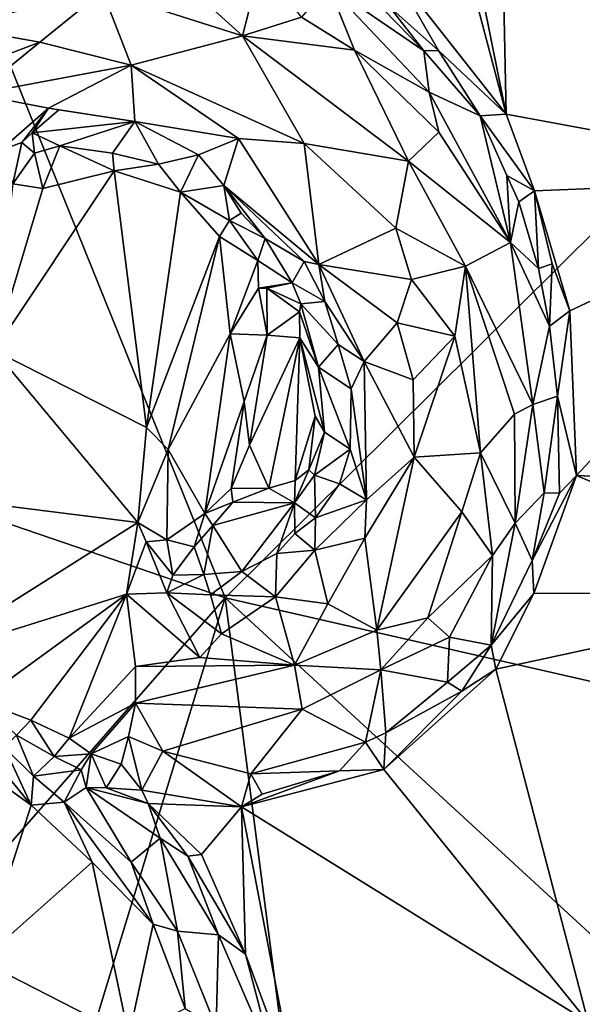
# Model space of a CAD drawing. Units: metres. Extents: x 24.6 to 29.5, y -12.2 to 12.1.
# Drawn here: x 27.6 to 28.4, y -5.4 to -4.1 of the extents above; entities that cross this region are included whole.
import ezdxf

# ---------------------------------------------------------------- set-up
doc = ezdxf.new("R2010")
doc.units = ezdxf.units.M

msp = doc.modelspace()

# ---------------------------------------------------------------- linework, layer by layer
at = {"layer": '1'}
for points in [[(26.3649, -4.3305, -1.5905), (26.5779, -1.5767, -1.5937), (27.9027, -4.8568, -1.5918)], [(26.5779, -1.5767, -1.5937), (28.8449, -3.9214, -1.5902), (27.9027, -4.8568, -1.5918)], [(28.151, -3.7325, -1.1324), (28.2552, -4.2495, -1.129), (28.2409, -3.5434, -1.1375)], [(28.2409, -3.5434, -1.1375), (28.2552, -4.2495, -1.129), (28.6899, -4.3299, -1.1246)], [(28.2409, -3.5434, -1.1375), (28.6899, -4.3299, -1.1246), (28.6986, -3.858, -1.129)], [(28.151, -3.7325, -1.1324), (28.1407, -3.8152, -1.1323), (28.2552, -4.2495, -1.129)], [(28.1407, -3.8152, -1.1323), (28.1108, -4.0658, -1.132), (28.2552, -4.2495, -1.129)], [(29.2888, -5.1738, -1.5836), (27.9027, -4.8568, -1.5918), (28.8449, -3.9214, -1.5902)], [(27.8062, -4.0439, -0.9028), (27.7485, -4.095, -0.8615), (27.9242, -4.1509, -0.8759)], [(27.9472, -4.0612, -0.9491), (27.8062, -4.0439, -0.9028), (27.9242, -4.1509, -0.8759)], [(27.9472, -4.0612, -0.9491), (27.9242, -4.1509, -0.8759), (27.9983, -4.1277, -0.9216)], [(28.1108, -4.0658, -1.132), (28.1094, -4.1149, -1.1191), (28.1703, -4.1693, -1.1211)], [(28.1108, -4.0658, -1.132), (28.1703, -4.1693, -1.1211), (28.2552, -4.2495, -1.129)], [(27.5548, -4.0881, -0.8543), (27.5589, -4.1395, -0.8513), (27.7485, -4.095, -0.8615)], [(28.0323, -4.088, -1.0299), (27.9983, -4.1277, -0.9216), (28.0649, -4.1692, -0.9403)], [(28.0666, -4.0821, -1.1196), (28.0323, -4.088, -1.0299), (28.1519, -4.1699, -1.1031)], [(28.0323, -4.088, -1.0299), (28.0649, -4.1692, -0.9403), (28.1587, -4.2218, -1.0137)], [(28.1519, -4.1699, -1.1031), (28.0323, -4.088, -1.0299), (28.1587, -4.2218, -1.0137)], [(28.0666, -4.0821, -1.1196), (28.1519, -4.1699, -1.1031), (28.1094, -4.1149, -1.1191)], [(27.7485, -4.095, -0.8615), (27.5589, -4.1395, -0.8513), (27.67, -4.1592, -0.8551)], [(27.7485, -4.095, -0.8615), (27.67, -4.1592, -0.8551), (27.7844, -4.1881, -0.8603)], [(27.7485, -4.095, -0.8615), (27.7844, -4.1881, -0.8603), (27.9242, -4.1509, -0.8759)], [(28.1094, -4.1149, -1.1191), (28.1519, -4.1699, -1.1031), (28.1703, -4.1693, -1.1211)], [(27.9983, -4.1277, -0.9216), (27.9242, -4.1509, -0.8759), (28.0649, -4.1692, -0.9403)], [(27.5589, -4.1395, -0.8513), (27.513, -4.2186, -0.8789), (27.67, -4.1592, -0.8551)], [(27.9242, -4.1509, -0.8759), (27.7844, -4.1881, -0.8603), (28.0016, -4.2864, -0.8801)], [(27.9242, -4.1509, -0.8759), (28.0016, -4.2864, -0.8801), (28.1326, -4.3085, -0.9161)], [(27.9242, -4.1509, -0.8759), (28.1326, -4.3085, -0.9161), (28.0649, -4.1692, -0.9403)], [(27.513, -4.2186, -0.8789), (27.5897, -4.2244, -0.8872), (27.67, -4.1592, -0.8551)], [(27.67, -4.1592, -0.8551), (27.5897, -4.2244, -0.8872), (27.7844, -4.1881, -0.8603)], [(28.0649, -4.1692, -0.9403), (28.1326, -4.3085, -0.9161), (28.1708, -4.2722, -0.9771)], [(28.0649, -4.1692, -0.9403), (28.1708, -4.2722, -0.9771), (28.1587, -4.2218, -1.0137)], [(28.1703, -4.1693, -1.1211), (28.1519, -4.1699, -1.1031), (28.2228, -4.2517, -1.1155)], [(28.1519, -4.1699, -1.1031), (28.1587, -4.2218, -1.0137), (28.2228, -4.2517, -1.1155)], [(28.2552, -4.2495, -1.129), (28.1703, -4.1693, -1.1211), (28.2228, -4.2517, -1.1155)], [(27.5897, -4.2244, -0.8872), (27.6808, -4.2421, -0.9083), (27.7844, -4.1881, -0.8603)], [(27.6808, -4.2421, -0.9083), (27.7892, -4.2588, -0.8949), (27.7844, -4.1881, -0.8603)], [(27.7844, -4.1881, -0.8603), (27.7892, -4.2588, -0.8949), (27.9193, -4.2799, -0.8868)], [(27.7844, -4.1881, -0.8603), (27.9193, -4.2799, -0.8868), (28.0016, -4.2864, -0.8801)], [(27.6808, -4.2421, -0.9083), (27.5897, -4.2244, -0.8872), (27.6201, -4.2951, -1.0165)], [(28.2228, -4.2517, -1.1155), (28.1587, -4.2218, -1.0137), (28.2609, -4.4107, -1.0207)], [(28.1587, -4.2218, -1.0137), (28.1708, -4.2722, -0.9771), (28.2609, -4.4107, -1.0207)], [(27.6201, -4.2951, -1.0165), (27.6474, -4.2849, -0.9907), (27.6808, -4.2421, -0.9083)], [(27.6808, -4.2421, -0.9083), (27.6474, -4.2849, -0.9907), (27.6604, -4.2727, -0.9695)], [(27.6808, -4.2421, -0.9083), (27.6604, -4.2727, -0.9695), (27.6939, -4.2438, -0.9144)], [(27.6939, -4.2438, -0.9144), (27.6604, -4.2727, -0.9695), (27.7892, -4.2588, -0.8949)], [(27.6808, -4.2421, -0.9083), (27.6939, -4.2438, -0.9144), (27.7892, -4.2588, -0.8949)], [(28.2228, -4.2517, -1.1155), (28.2911, -4.3459, -1.127), (28.2552, -4.2495, -1.129)], [(28.2228, -4.2517, -1.1155), (28.2609, -4.4107, -1.0207), (28.2561, -4.3266, -1.104)], [(28.2228, -4.2517, -1.1155), (28.2561, -4.3266, -1.104), (28.2911, -4.3459, -1.127)], [(28.2552, -4.2495, -1.129), (28.2911, -4.3459, -1.127), (28.6899, -4.3299, -1.1246)], [(27.6604, -4.2727, -0.9695), (27.695, -4.2891, -0.968), (27.7892, -4.2588, -0.8949)], [(27.7892, -4.2588, -0.8949), (27.695, -4.2891, -0.968), (27.7613, -4.2986, -0.9537)], [(27.7892, -4.2588, -0.8949), (27.7613, -4.2986, -0.9537), (27.8189, -4.3121, -0.9631)], [(27.9193, -4.2799, -0.8868), (27.7892, -4.2588, -0.8949), (27.8691, -4.3005, -0.912)], [(27.7892, -4.2588, -0.8949), (27.8189, -4.3121, -0.9631), (27.8691, -4.3005, -0.912)], [(27.6604, -4.2727, -0.9695), (27.6474, -4.2849, -0.9907), (27.6632, -4.2986, -0.9832)], [(27.6604, -4.2727, -0.9695), (27.6632, -4.2986, -0.9832), (27.695, -4.2891, -0.968)], [(28.1708, -4.2722, -0.9771), (28.1326, -4.3085, -0.9161), (28.2609, -4.4107, -1.0207)], [(27.6201, -4.2951, -1.0165), (27.6359, -4.3369, -0.9976), (27.6474, -4.2849, -0.9907)], [(27.6474, -4.2849, -0.9907), (27.6359, -4.3369, -0.9976), (27.6632, -4.2986, -0.9832)], [(27.6632, -4.2986, -0.9832), (27.6738, -4.3429, -0.9772), (27.695, -4.2891, -0.968)], [(27.695, -4.2891, -0.968), (27.6738, -4.3429, -0.9772), (27.7633, -4.3206, -0.9685)], [(27.695, -4.2891, -0.968), (27.7633, -4.3206, -0.9685), (27.7613, -4.2986, -0.9537)], [(27.8691, -4.3005, -0.912), (27.9008, -4.3392, -0.9431), (27.9193, -4.2799, -0.8868)], [(27.9193, -4.2799, -0.8868), (27.9008, -4.3392, -0.9431), (28.0201, -4.4382, -0.9345)], [(27.9193, -4.2799, -0.8868), (28.0201, -4.4382, -0.9345), (28.0016, -4.2864, -0.8801)], [(28.1326, -4.3085, -0.9161), (28.0016, -4.2864, -0.8801), (28.1167, -4.3925, -0.901)], [(28.0016, -4.2864, -0.8801), (28.0201, -4.4382, -0.9345), (28.1167, -4.3925, -0.901)], [(27.6632, -4.2986, -0.9832), (27.6359, -4.3369, -0.9976), (27.6738, -4.3429, -0.9772)], [(27.7613, -4.2986, -0.9537), (27.7633, -4.3206, -0.9685), (27.8189, -4.3121, -0.9631)], [(27.8189, -4.3121, -0.9631), (27.8466, -4.3475, -0.9706), (27.8691, -4.3005, -0.912)], [(27.8691, -4.3005, -0.912), (27.8466, -4.3475, -0.9706), (27.9008, -4.3392, -0.9431)], [(27.8189, -4.3121, -0.9631), (27.7633, -4.3206, -0.9685), (27.8466, -4.3475, -0.9706)], [(28.1326, -4.3085, -0.9161), (28.1167, -4.3925, -0.901), (28.2043, -4.4402, -0.9367)], [(28.1326, -4.3085, -0.9161), (28.2043, -4.4402, -0.9367), (28.2609, -4.4107, -1.0207)], [(27.6738, -4.3429, -0.9772), (27.6125, -4.5463, -0.9878), (27.7633, -4.3206, -0.9685)], [(27.7633, -4.3206, -0.9685), (27.6125, -4.5463, -0.9878), (27.8037, -4.6431, -0.9907)], [(27.7633, -4.3206, -0.9685), (27.8037, -4.6431, -0.9907), (27.8466, -4.3475, -0.9706)], [(28.2561, -4.3266, -1.104), (28.2609, -4.4107, -1.0207), (28.2714, -4.3596, -1.1068)], [(28.2561, -4.3266, -1.104), (28.2714, -4.3596, -1.1068), (28.2911, -4.3459, -1.127)], [(27.9027, -4.8568, -1.5918), (27.1573, -5.7083, -1.5765), (26.3649, -4.3305, -1.5905)], [(27.6359, -4.3369, -0.9976), (27.6125, -4.5463, -0.9878), (27.6738, -4.3429, -0.9772)], [(27.8466, -4.3475, -0.9706), (27.9082, -4.3831, -0.9771), (27.9008, -4.3392, -0.9431)], [(27.9008, -4.3392, -0.9431), (27.9082, -4.3831, -0.9771), (27.9228, -4.3738, -0.965)], [(27.9228, -4.3738, -0.965), (27.9526, -4.4055, -0.9982), (27.9008, -4.3392, -0.9431)], [(27.9008, -4.3392, -0.9431), (28.0017, -4.4345, -0.9492), (28.0201, -4.4382, -0.9345)], [(27.9008, -4.3392, -0.9431), (27.9526, -4.4055, -0.9982), (28.0017, -4.4345, -0.9492)], [(28.2911, -4.3459, -1.127), (28.3351, -4.4966, -1.1274), (28.6899, -4.3299, -1.1246)], [(28.6899, -4.3299, -1.1246), (28.3351, -4.4966, -1.1274), (28.3437, -4.7031, -1.1279)], [(28.6899, -4.3299, -1.1246), (28.3437, -4.7031, -1.1279), (28.7079, -4.719, -1.1203)], [(27.8466, -4.3475, -0.9706), (27.8037, -4.6431, -0.9907), (27.8955, -4.4029, -0.9826)], [(27.8466, -4.3475, -0.9706), (27.8955, -4.4029, -0.9826), (27.9082, -4.3831, -0.9771)], [(28.2714, -4.3596, -1.1068), (28.296, -4.4434, -1.1019), (28.2911, -4.3459, -1.127)], [(28.2911, -4.3459, -1.127), (28.296, -4.4434, -1.1019), (28.3131, -4.4376, -1.1246)], [(28.3351, -4.4966, -1.1274), (28.2911, -4.3459, -1.127), (28.3131, -4.4376, -1.1246)], [(28.2714, -4.3596, -1.1068), (28.2609, -4.4107, -1.0207), (28.296, -4.4434, -1.1019)], [(27.9228, -4.3738, -0.965), (27.9082, -4.3831, -0.9771), (27.9526, -4.4055, -0.9982)], [(27.8955, -4.4029, -0.9826), (27.9434, -4.4331, -1.0313), (27.9082, -4.3831, -0.9771)], [(27.9082, -4.3831, -0.9771), (27.9434, -4.4331, -1.0313), (27.9526, -4.4055, -0.9982)], [(28.1167, -4.3925, -0.901), (28.0201, -4.4382, -0.9345), (28.1364, -4.4571, -0.9148)], [(28.1167, -4.3925, -0.901), (28.1364, -4.4571, -0.9148), (28.2043, -4.4402, -0.9367)], [(27.8955, -4.4029, -0.9826), (27.8037, -4.6431, -0.9907), (27.8308, -4.6705, -1.0045)], [(27.8955, -4.4029, -0.9826), (27.8308, -4.6705, -1.0045), (27.9088, -4.5252, -1.0291)], [(27.8955, -4.4029, -0.9826), (27.9088, -4.5252, -1.0291), (27.9434, -4.4331, -1.0313)], [(27.9526, -4.4055, -0.9982), (27.9434, -4.4331, -1.0313), (27.9866, -4.4612, -1.0444)], [(27.9526, -4.4055, -0.9982), (27.9866, -4.4612, -1.0444), (28.0017, -4.4345, -0.9492)], [(28.2609, -4.4107, -1.0207), (28.2043, -4.4402, -0.9367), (28.289, -4.6141, -1.0242)], [(28.2609, -4.4107, -1.0207), (28.289, -4.6141, -1.0242), (28.3099, -4.5158, -1.104)], [(28.296, -4.4434, -1.1019), (28.2609, -4.4107, -1.0207), (28.3099, -4.5158, -1.104)], [(27.9434, -4.4331, -1.0313), (27.9088, -4.5252, -1.0291), (27.9443, -4.4679, -1.063)], [(27.9434, -4.4331, -1.0313), (27.9443, -4.4679, -1.063), (27.9866, -4.4612, -1.0444)], [(28.0017, -4.4345, -0.9492), (27.9866, -4.4612, -1.0444), (28.0276, -4.4848, -0.9624)], [(28.0017, -4.4345, -0.9492), (28.0276, -4.4848, -0.9624), (28.0201, -4.4382, -0.9345)], [(28.0201, -4.4382, -0.9345), (28.0276, -4.4848, -0.9624), (28.077, -4.5602, -0.9592)], [(28.0201, -4.4382, -0.9345), (28.077, -4.5602, -0.9592), (28.1184, -4.5117, -0.9291)], [(28.1364, -4.4571, -0.9148), (28.0201, -4.4382, -0.9345), (28.1184, -4.5117, -0.9291)], [(28.296, -4.4434, -1.1019), (28.3099, -4.5158, -1.104), (28.3131, -4.4376, -1.1246)], [(28.3131, -4.4376, -1.1246), (28.3099, -4.5158, -1.104), (28.3351, -4.4966, -1.1274)], [(28.1364, -4.4571, -0.9148), (28.191, -4.5284, -0.9332), (28.2043, -4.4402, -0.9367)], [(28.191, -4.5284, -0.9332), (28.2231, -4.6748, -0.9663), (28.2043, -4.4402, -0.9367)], [(28.2043, -4.4402, -0.9367), (28.2231, -4.6748, -0.9663), (28.2658, -4.6264, -0.994)], [(28.2043, -4.4402, -0.9367), (28.2658, -4.6264, -0.994), (28.289, -4.6141, -1.0242)], [(27.9443, -4.4679, -1.063), (27.9548, -4.4679, -1.0791), (27.9866, -4.4612, -1.0444)], [(27.9866, -4.4612, -1.0444), (27.9548, -4.4679, -1.0791), (27.9976, -4.4876, -1.0637)], [(27.9866, -4.4612, -1.0444), (27.9976, -4.4876, -1.0637), (28.0276, -4.4848, -0.9624)], [(28.1364, -4.4571, -0.9148), (28.1184, -4.5117, -0.9291), (28.191, -4.5284, -0.9332)], [(27.9443, -4.4679, -1.063), (27.9088, -4.5252, -1.0291), (27.9553, -4.5268, -1.1212)], [(27.9443, -4.4679, -1.063), (27.9553, -4.5268, -1.1212), (27.9548, -4.4679, -1.0791)], [(27.9548, -4.4679, -1.0791), (27.9553, -4.5268, -1.1212), (27.996, -4.4978, -1.0873)], [(27.9548, -4.4679, -1.0791), (27.996, -4.4978, -1.0873), (27.9976, -4.4876, -1.0637)], [(27.9976, -4.4876, -1.0637), (27.996, -4.4978, -1.0873), (28.0198, -4.5671, -1.1066)], [(28.0276, -4.4848, -0.9624), (27.9976, -4.4876, -1.0637), (28.0445, -4.5387, -0.9827)], [(27.9976, -4.4876, -1.0637), (28.0198, -4.5671, -1.1066), (28.0445, -4.5387, -0.9827)], [(28.0276, -4.4848, -0.9624), (28.0445, -4.5387, -0.9827), (28.077, -4.5602, -0.9592)], [(27.9961, -4.5303, -1.1244), (27.996, -4.4978, -1.0873), (27.9553, -4.5268, -1.1212)], [(27.996, -4.4978, -1.0873), (27.9961, -4.5303, -1.1244), (28.0198, -4.5671, -1.1066)], [(28.3099, -4.5158, -1.104), (28.3197, -4.6037, -1.1145), (28.3351, -4.4966, -1.1274)], [(28.3197, -4.6037, -1.1145), (28.3437, -4.7031, -1.1279), (28.3351, -4.4966, -1.1274)], [(28.077, -4.5602, -0.9592), (28.1386, -4.5831, -0.9417), (28.1184, -4.5117, -0.9291)], [(28.1184, -4.5117, -0.9291), (28.1386, -4.5831, -0.9417), (28.191, -4.5284, -0.9332)], [(27.8308, -4.6705, -1.0045), (27.877, -4.7511, -1.1005), (27.9088, -4.5252, -1.0291)], [(27.9088, -4.5252, -1.0291), (27.877, -4.7511, -1.1005), (27.9264, -4.6102, -1.1135)], [(27.9088, -4.5252, -1.0291), (27.9264, -4.6102, -1.1135), (27.9553, -4.5268, -1.1212)], [(28.289, -4.6141, -1.0242), (28.3197, -4.6037, -1.1145), (28.3099, -4.5158, -1.104)], [(27.9264, -4.6102, -1.1135), (27.9333, -4.6651, -1.1264), (27.9553, -4.5268, -1.1212)], [(27.9333, -4.6651, -1.1264), (27.9961, -4.5303, -1.1244), (27.9553, -4.5268, -1.1212)], [(27.9333, -4.6651, -1.1264), (27.9574, -4.7193, -1.1258), (27.9961, -4.5303, -1.1244)], [(27.9961, -4.5303, -1.1244), (27.9574, -4.7193, -1.1258), (27.9903, -4.7097, -1.1251)], [(27.9961, -4.5303, -1.1244), (27.9903, -4.7097, -1.1251), (28.0157, -4.6288, -1.1248)], [(27.9961, -4.5303, -1.1244), (28.0157, -4.6288, -1.1248), (28.0273, -4.6488, -1.1141)], [(27.9961, -4.5303, -1.1244), (28.0273, -4.6488, -1.1141), (28.0198, -4.5671, -1.1066)], [(28.1386, -4.5831, -0.9417), (28.1398, -4.68, -0.96), (28.191, -4.5284, -0.9332)], [(28.191, -4.5284, -0.9332), (28.1398, -4.68, -0.96), (28.2231, -4.6748, -0.9663)], [(27.6125, -4.5463, -0.9878), (27.5461, -4.7313, -1.0013), (27.7927, -4.7622, -1)], [(27.6125, -4.5463, -0.9878), (27.7927, -4.7622, -1), (27.8037, -4.6431, -0.9907)], [(28.0445, -4.5387, -0.9827), (28.0198, -4.5671, -1.1066), (28.0607, -4.5945, -0.9838)], [(28.0445, -4.5387, -0.9827), (28.0607, -4.5945, -0.9838), (28.077, -4.5602, -0.9592)], [(28.077, -4.5602, -0.9592), (28.0607, -4.5945, -0.9838), (28.0801, -4.7337, -0.9888)], [(28.077, -4.5602, -0.9592), (28.0801, -4.7337, -0.9888), (28.1398, -4.68, -0.96)], [(28.077, -4.5602, -0.9592), (28.1398, -4.68, -0.96), (28.1386, -4.5831, -0.9417)], [(28.0198, -4.5671, -1.1066), (28.0273, -4.6488, -1.1141), (28.0593, -4.6701, -0.9993)], [(28.0198, -4.5671, -1.1066), (28.0593, -4.6701, -0.9993), (28.0607, -4.5945, -0.9838)], [(28.0607, -4.5945, -0.9838), (28.0593, -4.6701, -0.9993), (28.0801, -4.7337, -0.9888)], [(27.877, -4.7511, -1.1005), (27.9099, -4.7196, -1.127), (27.9264, -4.6102, -1.1135)], [(27.9264, -4.6102, -1.1135), (27.9099, -4.7196, -1.127), (27.9333, -4.6651, -1.1264)], [(28.289, -4.6141, -1.0242), (28.3032, -4.7251, -1.1018), (28.3197, -4.6037, -1.1145)], [(28.3197, -4.6037, -1.1145), (28.3032, -4.7251, -1.1018), (28.3223, -4.7256, -1.1244)], [(28.3223, -4.7256, -1.1244), (28.3437, -4.7031, -1.1279), (28.3197, -4.6037, -1.1145)], [(28.2658, -4.6264, -0.994), (28.2666, -4.7631, -1.0302), (28.289, -4.6141, -1.0242)], [(28.289, -4.6141, -1.0242), (28.2666, -4.7631, -1.0302), (28.3032, -4.7251, -1.1018)], [(27.9903, -4.7097, -1.1251), (28.0077, -4.6963, -1.1219), (28.0157, -4.6288, -1.1248)], [(28.0157, -4.6288, -1.1248), (28.0077, -4.6963, -1.1219), (28.0273, -4.6488, -1.1141)], [(28.2231, -4.6748, -0.9663), (28.2666, -4.7631, -1.0302), (28.2658, -4.6264, -0.994)], [(27.8037, -4.6431, -0.9907), (27.7927, -4.7622, -1), (27.8308, -4.6705, -1.0045)], [(28.0077, -4.6963, -1.1219), (28.0149, -4.703, -1.1092), (28.0273, -4.6488, -1.1141)], [(28.0273, -4.6488, -1.1141), (28.0149, -4.703, -1.1092), (28.0593, -4.6701, -0.9993)], [(27.7927, -4.7622, -1), (27.8294, -4.784, -1.0297), (27.8308, -4.6705, -1.0045)], [(27.8308, -4.6705, -1.0045), (27.8294, -4.784, -1.0297), (27.877, -4.7511, -1.1005)], [(27.9333, -4.6651, -1.1264), (27.9099, -4.7196, -1.127), (27.9574, -4.7193, -1.1258)], [(28.0149, -4.703, -1.1092), (28.0463, -4.7138, -1.0144), (28.0593, -4.6701, -0.9993)], [(28.0593, -4.6701, -0.9993), (28.0463, -4.7138, -1.0144), (28.0801, -4.7337, -0.9888)], [(28.0801, -4.7337, -0.9888), (28.0781, -4.7821, -0.9897), (28.1398, -4.68, -0.96)], [(28.0781, -4.7821, -0.9897), (28.0928, -4.8976, -0.9969), (28.1398, -4.68, -0.96)], [(28.1398, -4.68, -0.96), (28.0928, -4.8976, -0.9969), (28.1998, -4.7487, -0.9726)], [(28.1398, -4.68, -0.96), (28.1998, -4.7487, -0.9726), (28.2231, -4.6748, -0.9663)], [(28.1998, -4.7487, -0.9726), (28.2383, -4.8038, -1.0199), (28.2231, -4.6748, -0.9663)], [(28.2231, -4.6748, -0.9663), (28.2383, -4.8038, -1.0199), (28.2666, -4.7631, -1.0302)], [(27.9903, -4.7097, -1.1251), (27.9897, -4.7376, -1.1006), (28.0077, -4.6963, -1.1219)], [(28.0077, -4.6963, -1.1219), (27.9897, -4.7376, -1.1006), (28.0149, -4.703, -1.1092)], [(27.9574, -4.7193, -1.1258), (27.9897, -4.7376, -1.1006), (27.9903, -4.7097, -1.1251)], [(28.0149, -4.703, -1.1092), (27.9897, -4.7376, -1.1006), (28.0161, -4.7563, -1.033)], [(28.0149, -4.703, -1.1092), (28.0161, -4.7563, -1.033), (28.0463, -4.7138, -1.0144)], [(28.2879, -4.8099, -1.1176), (28.2899, -4.8516, -1.1274), (28.3437, -4.7031, -1.1279)], [(28.2879, -4.8099, -1.1176), (28.3437, -4.7031, -1.1279), (28.3223, -4.7256, -1.1244)], [(28.3437, -4.7031, -1.1279), (28.2899, -4.8516, -1.1274), (28.6897, -4.8499, -1.1222)], [(28.3437, -4.7031, -1.1279), (28.6897, -4.8499, -1.1222), (28.7079, -4.719, -1.1203)], [(27.9099, -4.7196, -1.127), (27.877, -4.7511, -1.1005), (27.9123, -4.7368, -1.1217)], [(27.9099, -4.7196, -1.127), (27.9123, -4.7368, -1.1217), (27.9574, -4.7193, -1.1258)], [(27.9574, -4.7193, -1.1258), (27.9123, -4.7368, -1.1217), (27.9897, -4.7376, -1.1006)], [(28.0463, -4.7138, -1.0144), (28.0161, -4.7563, -1.033), (28.0801, -4.7337, -0.9888)], [(27.5461, -4.7313, -1.0013), (27.5231, -4.9326, -1.0044), (27.7927, -4.7622, -1)], [(28.0161, -4.7563, -1.033), (28.015, -4.797, -1.0154), (28.0801, -4.7337, -0.9888)], [(28.0801, -4.7337, -0.9888), (28.015, -4.797, -1.0154), (28.0781, -4.7821, -0.9897)], [(28.2666, -4.7631, -1.0302), (28.2879, -4.8099, -1.1176), (28.3032, -4.7251, -1.1018)], [(28.3032, -4.7251, -1.1018), (28.2879, -4.8099, -1.1176), (28.3223, -4.7256, -1.1244)], [(27.877, -4.7511, -1.1005), (27.8869, -4.7659, -1.1088), (27.9123, -4.7368, -1.1217)], [(27.9123, -4.7368, -1.1217), (27.8869, -4.7659, -1.1088), (27.9897, -4.7376, -1.1006)], [(27.8869, -4.7659, -1.1088), (27.9235, -4.8238, -1.0386), (27.9897, -4.7376, -1.1006)], [(27.9897, -4.7376, -1.1006), (27.9235, -4.8238, -1.0386), (27.9674, -4.801, -1.0374)], [(27.9897, -4.7376, -1.1006), (27.9674, -4.801, -1.0374), (27.9902, -4.7762, -1.0451)], [(27.9897, -4.7376, -1.1006), (27.9902, -4.7762, -1.0451), (28.0161, -4.7563, -1.033)], [(27.877, -4.7511, -1.1005), (27.8294, -4.784, -1.0297), (27.8636, -4.7928, -1.0691)], [(27.877, -4.7511, -1.1005), (27.8636, -4.7928, -1.0691), (27.8869, -4.7659, -1.1088)], [(28.0161, -4.7563, -1.033), (27.9902, -4.7762, -1.0451), (28.015, -4.797, -1.0154)], [(28.0928, -4.8976, -0.9969), (28.1572, -4.8818, -1.0064), (28.1998, -4.7487, -0.9726)], [(28.1998, -4.7487, -0.9726), (28.1572, -4.8818, -1.0064), (28.2383, -4.8038, -1.0199)], [(27.5231, -4.9326, -1.0044), (27.7785, -4.8521, -1.002), (27.7927, -4.7622, -1)], [(27.7927, -4.7622, -1), (27.7785, -4.8521, -1.002), (27.8032, -4.7867, -1.0068)], [(27.7927, -4.7622, -1), (27.8032, -4.7867, -1.0068), (27.8294, -4.784, -1.0297)], [(27.8636, -4.7928, -1.0691), (27.8757, -4.8277, -1.0405), (27.8869, -4.7659, -1.1088)], [(27.8869, -4.7659, -1.1088), (27.8757, -4.8277, -1.0405), (27.9235, -4.8238, -1.0386)], [(28.2666, -4.7631, -1.0302), (28.2383, -4.8038, -1.0199), (28.2364, -4.9164, -1.122)], [(28.2666, -4.7631, -1.0302), (28.2364, -4.9164, -1.122), (28.2879, -4.8099, -1.1176)], [(27.8294, -4.784, -1.0297), (27.8032, -4.7867, -1.0068), (27.8368, -4.8283, -1.0242)], [(27.8294, -4.784, -1.0297), (27.8368, -4.8283, -1.0242), (27.8636, -4.7928, -1.0691)], [(27.9902, -4.7762, -1.0451), (27.9674, -4.801, -1.0374), (28.015, -4.797, -1.0154)], [(28.015, -4.797, -1.0154), (28.0315, -4.8645, -0.9987), (28.0781, -4.7821, -0.9897)], [(28.0781, -4.7821, -0.9897), (28.0315, -4.8645, -0.9987), (28.0928, -4.8976, -0.9969)], [(27.8032, -4.7867, -1.0068), (27.7785, -4.8521, -1.002), (27.8295, -4.8505, -1.0155)], [(27.8032, -4.7867, -1.0068), (27.8295, -4.8505, -1.0155), (27.8368, -4.8283, -1.0242)], [(27.8636, -4.7928, -1.0691), (27.8368, -4.8283, -1.0242), (27.8757, -4.8277, -1.0405)], [(27.9674, -4.801, -1.0374), (27.9657, -4.8558, -1.0143), (28.015, -4.797, -1.0154)], [(28.015, -4.797, -1.0154), (27.9657, -4.8558, -1.0143), (28.0315, -4.8645, -0.9987)], [(27.9235, -4.8238, -1.0386), (27.9657, -4.8558, -1.0143), (27.9674, -4.801, -1.0374)], [(28.1572, -4.8818, -1.0064), (28.1842, -4.9064, -1.0448), (28.2383, -4.8038, -1.0199)], [(28.2383, -4.8038, -1.0199), (28.1842, -4.9064, -1.0448), (28.2364, -4.9164, -1.122)], [(28.2364, -4.9164, -1.122), (28.2899, -4.8516, -1.1274), (28.2879, -4.8099, -1.1176)], [(27.8368, -4.8283, -1.0242), (27.8295, -4.8505, -1.0155), (27.8757, -4.8277, -1.0405)], [(27.8757, -4.8277, -1.0405), (27.8295, -4.8505, -1.0155), (27.8843, -4.853, -1.0256)], [(27.8757, -4.8277, -1.0405), (27.8843, -4.853, -1.0256), (27.9235, -4.8238, -1.0386)], [(27.9235, -4.8238, -1.0386), (27.8843, -4.853, -1.0256), (27.9657, -4.8558, -1.0143)], [(27.2032, -7.1444, -1.5811), (27.1573, -5.7083, -1.5765), (27.9027, -4.8568, -1.5918)], [(28.1265, -6.5824, -1.5824), (27.2032, -7.1444, -1.5811), (27.9027, -4.8568, -1.5918)], [(27.5231, -4.9326, -1.0044), (27.5947, -4.9863, -1.0051), (27.7785, -4.8521, -1.002)], [(27.5947, -4.9863, -1.0051), (27.6586, -5.0104, -1.0066), (27.7785, -4.8521, -1.002)], [(27.7785, -4.8521, -1.002), (27.6586, -5.0104, -1.0066), (27.7069, -5.0333, -1.0129)], [(27.7785, -4.8521, -1.002), (27.7069, -5.0333, -1.0129), (27.79, -4.9432, -1.0091)], [(27.7785, -4.8521, -1.002), (27.8709, -4.9318, -1.011), (27.8295, -4.8505, -1.0155)], [(27.7785, -4.8521, -1.002), (27.79, -4.9432, -1.0091), (27.8709, -4.9318, -1.011)], [(27.8295, -4.8505, -1.0155), (27.8709, -4.9318, -1.011), (27.8981, -4.902, -1.0119)], [(27.8843, -4.853, -1.0256), (27.8295, -4.8505, -1.0155), (27.8981, -4.902, -1.0119)], [(27.8843, -4.853, -1.0256), (27.8981, -4.902, -1.0119), (27.9657, -4.8558, -1.0143)], [(27.9657, -4.8558, -1.0143), (27.8981, -4.902, -1.0119), (27.9894, -4.9415, -1.0069)], [(28.1265, -6.5824, -1.5824), (27.9027, -4.8568, -1.5918), (29.1426, -5.9984, -1.5797)], [(29.1426, -5.9984, -1.5797), (27.9027, -4.8568, -1.5918), (29.2888, -5.1738, -1.5836)], [(27.9657, -4.8558, -1.0143), (27.9894, -4.9415, -1.0069), (28.0315, -4.8645, -0.9987)], [(28.2899, -4.8516, -1.1274), (28.2364, -4.9164, -1.122), (28.2423, -4.9464, -1.1257)], [(28.2899, -4.8516, -1.1274), (28.2423, -4.9464, -1.1257), (28.6897, -4.8499, -1.1222)], [(28.2423, -4.9464, -1.1257), (28.3582, -5.3898, -1.1225), (28.6897, -4.8499, -1.1222)], [(28.0315, -4.8645, -0.9987), (27.9894, -4.9415, -1.0069), (28.0928, -4.8976, -0.9969)], [(28.0928, -4.8976, -0.9969), (28.0979, -4.9472, -1.021), (28.1572, -4.8818, -1.0064)], [(28.1572, -4.8818, -1.0064), (28.0979, -4.9472, -1.021), (28.1842, -4.9064, -1.0448)], [(27.8981, -4.902, -1.0119), (27.8709, -4.9318, -1.011), (27.9894, -4.9415, -1.0069)], [(27.9894, -4.9415, -1.0069), (28.0979, -4.9472, -1.021), (28.0928, -4.8976, -0.9969)], [(28.1842, -4.9064, -1.0448), (28.0979, -4.9472, -1.021), (28.1815, -4.9628, -1.1057)], [(28.1842, -4.9064, -1.0448), (28.1815, -4.9628, -1.1057), (28.2364, -4.9164, -1.122)], [(28.1815, -4.9628, -1.1057), (28.1995, -4.9739, -1.1237), (28.2364, -4.9164, -1.122)], [(28.2364, -4.9164, -1.122), (28.1995, -4.9739, -1.1237), (28.2423, -4.9464, -1.1257)], [(27.8709, -4.9318, -1.011), (27.79, -4.9432, -1.0091), (27.9894, -4.9415, -1.0069)], [(27.7069, -5.0333, -1.0129), (27.79, -4.989, -1.0209), (27.79, -4.9432, -1.0091)], [(27.79, -4.9432, -1.0091), (27.79, -4.989, -1.0209), (27.9894, -4.9415, -1.0069)], [(27.79, -4.989, -1.0209), (27.9992, -4.9967, -1.0306), (27.9894, -4.9415, -1.0069)], [(27.9894, -4.9415, -1.0069), (27.9992, -4.9967, -1.0306), (28.0979, -4.9472, -1.021)], [(28.0979, -4.9472, -1.021), (27.9992, -4.9967, -1.0306), (28.0789, -5.0382, -1.1014)], [(28.0789, -5.0382, -1.1014), (28.1041, -5.0263, -1.1099), (28.0979, -4.9472, -1.021)], [(28.0979, -4.9472, -1.021), (28.1041, -5.0263, -1.1099), (28.1815, -4.9628, -1.1057)], [(28.1995, -4.9739, -1.1237), (28.1016, -5.0725, -1.1238), (28.2423, -4.9464, -1.1257)], [(28.1016, -5.0725, -1.1238), (28.3582, -5.3898, -1.1225), (28.2423, -4.9464, -1.1257)], [(28.1815, -4.9628, -1.1057), (28.1041, -5.0263, -1.1099), (28.1995, -4.9739, -1.1237)], [(28.1041, -5.0263, -1.1099), (28.1016, -5.0725, -1.1238), (28.1995, -4.9739, -1.1237)], [(27.5947, -4.9863, -1.0051), (27.6405, -5.0293, -0.9883), (27.6586, -5.0104, -1.0066)], [(27.7069, -5.0333, -1.0129), (27.7342, -5.0528, -1.0238), (27.79, -4.989, -1.0209)], [(27.79, -4.989, -1.0209), (27.7342, -5.0528, -1.0238), (27.7811, -5.0308, -1.0409)], [(27.79, -4.989, -1.0209), (27.7811, -5.0308, -1.0409), (27.8244, -5.0493, -1.0702)], [(27.79, -4.989, -1.0209), (27.8244, -5.0493, -1.0702), (27.9992, -4.9967, -1.0306)], [(27.8244, -5.0493, -1.0702), (27.9346, -5.0779, -1.1033), (27.9992, -4.9967, -1.0306)], [(27.9992, -4.9967, -1.0306), (27.9346, -5.0779, -1.1033), (28.0789, -5.0382, -1.1014)], [(27.6586, -5.0104, -1.0066), (27.6405, -5.0293, -0.9883), (27.6877, -5.056, -1.0053)], [(27.6586, -5.0104, -1.0066), (27.6877, -5.056, -1.0053), (27.7069, -5.0333, -1.0129)], [(27.6257, -5.0449, -0.9612), (27.6618, -5.0807, -0.9585), (27.6405, -5.0293, -0.9883)], [(27.6405, -5.0293, -0.9883), (27.6618, -5.0807, -0.9585), (27.6877, -5.056, -1.0053)], [(27.7342, -5.0528, -1.0238), (27.772, -5.0657, -1.0553), (27.7811, -5.0308, -1.0409)], [(27.772, -5.0657, -1.0553), (27.7979, -5.0985, -1.1082), (27.7811, -5.0308, -1.0409)], [(27.8244, -5.0493, -1.0702), (27.7811, -5.0308, -1.0409), (27.7979, -5.0985, -1.1082)], [(28.0789, -5.0382, -1.1014), (28.1016, -5.0725, -1.1238), (28.1041, -5.0263, -1.1099)], [(27.6038, -5.0498, -0.9484), (27.6589, -5.1174, -0.9378), (27.6257, -5.0449, -0.9612)], [(27.6257, -5.0449, -0.9612), (27.6589, -5.1174, -0.9378), (27.6618, -5.0807, -0.9585)], [(27.7069, -5.0333, -1.0129), (27.6877, -5.056, -1.0053), (27.7342, -5.0528, -1.0238)], [(28.0789, -5.0382, -1.1014), (27.9346, -5.0779, -1.1033), (28.0461, -5.0741, -1.1239)], [(28.0789, -5.0382, -1.1014), (28.0461, -5.0741, -1.1239), (28.1016, -5.0725, -1.1238)], [(27.6038, -5.0498, -0.9484), (27.5663, -5.0507, -0.9421), (27.6589, -5.1174, -0.9378)], [(27.5663, -5.0507, -0.9421), (27.5959, -5.3127, -0.9525), (27.6589, -5.1174, -0.9378)], [(27.6877, -5.056, -1.0053), (27.6618, -5.0807, -0.9585), (27.7217, -5.0728, -1.0111)], [(27.7342, -5.0528, -1.0238), (27.6877, -5.056, -1.0053), (27.7217, -5.0728, -1.0111)], [(27.7217, -5.0728, -1.0111), (27.728, -5.0949, -0.9949), (27.7342, -5.0528, -1.0238)], [(27.7342, -5.0528, -1.0238), (27.728, -5.0949, -0.9949), (27.753, -5.0955, -1.0357)], [(27.7342, -5.0528, -1.0238), (27.753, -5.0955, -1.0357), (27.772, -5.0657, -1.0553)], [(27.7979, -5.0985, -1.1082), (27.923, -5.1192, -1.1235), (27.8244, -5.0493, -1.0702)], [(27.8244, -5.0493, -1.0702), (27.923, -5.1192, -1.1235), (27.9346, -5.0779, -1.1033)], [(27.753, -5.0955, -1.0357), (27.7979, -5.0985, -1.1082), (27.772, -5.0657, -1.0553)], [(27.6589, -5.1174, -0.9378), (27.7004, -5.1134, -0.9493), (27.6618, -5.0807, -0.9585)], [(27.7217, -5.0728, -1.0111), (27.6618, -5.0807, -0.9585), (27.7004, -5.1134, -0.9493)], [(27.7004, -5.1134, -0.9493), (27.728, -5.0949, -0.9949), (27.7217, -5.0728, -1.0111)], [(28.0461, -5.0741, -1.1239), (27.923, -5.1192, -1.1235), (28.1016, -5.0725, -1.1238)], [(28.1016, -5.0725, -1.1238), (27.923, -5.1192, -1.1235), (28.3582, -5.3898, -1.1225)], [(27.9491, -5.1036, -1.1176), (27.923, -5.1192, -1.1235), (28.0461, -5.0741, -1.1239)], [(27.923, -5.1192, -1.1235), (27.9491, -5.1036, -1.1176), (27.9346, -5.0779, -1.1033)], [(27.9346, -5.0779, -1.1033), (27.9491, -5.1036, -1.1176), (28.0461, -5.0741, -1.1239)], [(27.728, -5.0949, -0.9949), (27.7004, -5.1134, -0.9493), (27.7846, -5.1888, -0.9542)], [(27.753, -5.0955, -1.0357), (27.728, -5.0949, -0.9949), (27.8059, -5.1152, -1.1139)], [(27.8059, -5.1152, -1.1139), (27.728, -5.0949, -0.9949), (27.8208, -5.1586, -1.1016)], [(27.728, -5.0949, -0.9949), (27.7846, -5.1888, -0.9542), (27.8208, -5.1586, -1.1016)], [(27.7979, -5.0985, -1.1082), (27.753, -5.0955, -1.0357), (27.8059, -5.1152, -1.1139)], [(27.8059, -5.1152, -1.1139), (27.923, -5.1192, -1.1235), (27.7979, -5.0985, -1.1082)], [(27.6589, -5.1174, -0.9378), (27.5959, -5.3127, -0.9525), (27.7357, -5.1887, -0.9357)], [(27.6589, -5.1174, -0.9378), (27.7357, -5.1887, -0.9357), (27.7004, -5.1134, -0.9493)], [(27.7004, -5.1134, -0.9493), (27.7357, -5.1887, -0.9357), (27.8123, -5.2667, -0.9321)], [(27.7846, -5.1888, -0.9542), (27.7004, -5.1134, -0.9493), (27.8123, -5.2667, -0.9321)], [(27.8059, -5.1152, -1.1139), (27.8208, -5.1586, -1.1016), (27.8555, -5.1812, -1.1149)], [(27.8059, -5.1152, -1.1139), (27.8555, -5.1812, -1.1149), (27.8729, -5.1791, -1.1223)], [(27.8059, -5.1152, -1.1139), (27.8729, -5.1791, -1.1223), (27.923, -5.1192, -1.1235)], [(27.8729, -5.1791, -1.1223), (27.9279, -5.3044, -1.1189), (27.923, -5.1192, -1.1235)], [(27.9279, -5.3044, -1.1189), (27.9918, -5.4765, -1.1221), (27.923, -5.1192, -1.1235)], [(27.9918, -5.4765, -1.1221), (28.3582, -5.3898, -1.1225), (27.923, -5.1192, -1.1235)], [(27.8208, -5.1586, -1.1016), (27.7846, -5.1888, -0.9542), (27.8429, -5.2756, -0.9504)], [(27.8208, -5.1586, -1.1016), (27.8429, -5.2756, -0.9504), (27.8941, -5.2801, -1.0945)], [(27.8555, -5.1812, -1.1149), (27.8208, -5.1586, -1.1016), (27.8941, -5.2801, -1.0945)], [(27.8729, -5.1791, -1.1223), (27.8555, -5.1812, -1.1149), (27.9279, -5.3044, -1.1189)], [(27.7357, -5.1887, -0.9357), (27.5959, -5.3127, -0.9525), (27.7814, -5.4079, -0.9237)], [(27.7357, -5.1887, -0.9357), (27.7814, -5.4079, -0.9237), (27.8123, -5.2667, -0.9321)], [(27.7846, -5.1888, -0.9542), (27.8123, -5.2667, -0.9321), (27.8429, -5.2756, -0.9504)], [(27.8555, -5.1812, -1.1149), (27.8941, -5.2801, -1.0945), (27.9279, -5.3044, -1.1189)], [(27.8123, -5.2667, -0.9321), (27.7814, -5.4079, -0.9237), (27.8525, -5.3726, -0.9201)], [(27.8123, -5.2667, -0.9321), (27.8525, -5.3726, -0.9201), (27.8429, -5.2756, -0.9504)], [(27.8429, -5.2756, -0.9504), (27.8525, -5.3726, -0.9201), (27.8913, -5.3961, -0.9344)], [(27.8941, -5.2801, -1.0945), (27.8429, -5.2756, -0.9504), (27.8913, -5.3961, -0.9344)], [(27.8941, -5.2801, -1.0945), (27.8913, -5.3961, -0.9344), (27.965, -5.4437, -1.1056)], [(27.9279, -5.3044, -1.1189), (27.8941, -5.2801, -1.0945), (27.965, -5.4437, -1.1056)], [(27.9279, -5.3044, -1.1189), (27.965, -5.4437, -1.1056), (27.9918, -5.4765, -1.1221)], [(27.5959, -5.3127, -0.9525), (27.6417, -5.3934, -0.9395), (27.7814, -5.4079, -0.9237)]]:
    msp.add_3dface(points, dxfattribs=at)

doc.saveas('drawing.dxf')
